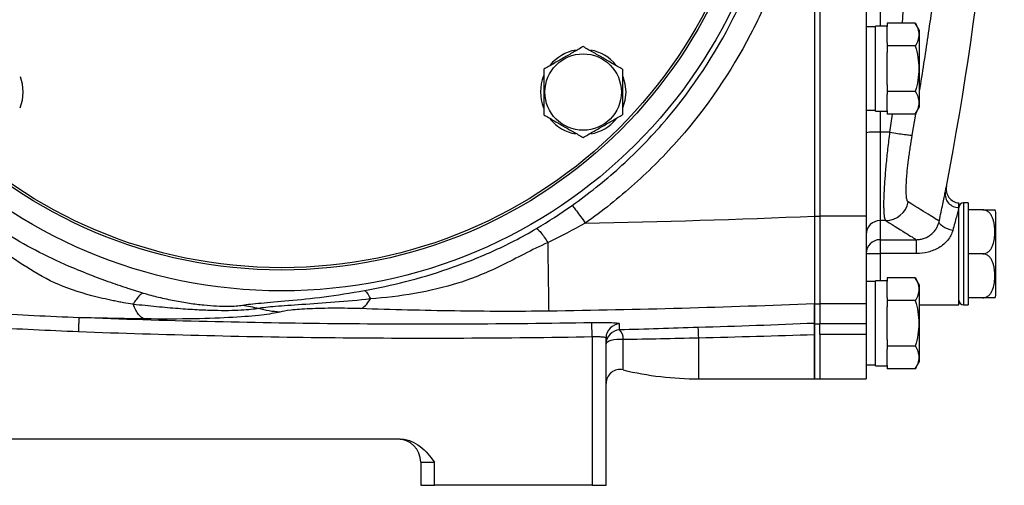
# Model space of a CAD drawing. Units: inches. Extents: x -71 to 57, y -31 to 39.
# Drawn here: x 16 to 24, y -1 to 3 of the extents above; entities that cross this region are included whole.
import ezdxf

# ---------------------------------------------------------------- set-up
doc = ezdxf.new("R2010")
doc.units = ezdxf.units.IN
doc.header["$MEASUREMENT"] = 0

msp = doc.modelspace()

# ---------------------------------------------------------------- linework, layer by layer
at = {"color": 7, "linetype": 'Continuous', "lineweight": 25}
for p, q in [((22.852, 8.9059), (22.852, 1.6709)), ((22.852, 8.9052), (22.852, 1.6716)), ((22.8973, 8.9059), (22.8973, 1.6709)), ((23.291, 8.9059), (23.291, 1.6709)), ((23.3697, 3.2805), (23.291, 3.2805)), ((23.4681, 3.2884), (23.3697, 3.2884)), ((23.3697, 2.564), (23.3697, 3.2884)), ((23.7082, 3.3126), (23.4681, 3.3126)), ((23.4681, 3.3126), (23.4681, 3.2853)), ((23.4681, 3.1467), (23.4681, 3.2853)), ((23.7437, 3.251), (23.7082, 3.3126)), ((23.7437, 2.6014), (23.7437, 3.251)), ((23.4681, 3.1467), (23.4681, 3.1194)), ((23.7082, 3.1194), (23.4681, 3.1194)), ((23.4681, 3.1194), (23.4681, 3.0648)), ((23.4681, 2.7876), (23.4681, 3.0648)), ((23.4681, 2.7876), (23.4681, 2.733)), ((23.7082, 2.733), (23.4681, 2.733)), ((23.4681, 2.733), (23.4681, 2.7057)), ((23.4681, 2.5671), (23.4681, 2.7057)), ((23.7082, 2.5398), (23.7437, 2.6014)), ((23.291, 2.5719), (23.3697, 2.5719)), ((23.3697, 2.564), (23.4681, 2.564)), ((23.4681, 2.5671), (23.4681, 2.5398)), ((23.7082, 2.5398), (23.4681, 2.5398)), ((23.4091, 2.3867), (23.4091, 1.6339)), ((23.4902, 2.3867), (23.4091, 2.3867)), ((24.0784, 1.7448), (24.0784, 1.7845)), ((24.1571, 1.7845), (24.1178, 1.7845)), ((24.1571, 1.7845), (24.1571, 0.9183)), ((24.0784, 0.9183), (24.0784, 1.7448)), ((24.2824, 1.7254), (24.1571, 1.7254)), ((24.3933, 0.9971), (24.3933, 1.7057)), ((22.852, 1.6709), (22.8973, 1.6709)), ((22.852, 1.6709), (22.852, 0.9264)), ((22.8973, 1.6709), (22.8973, 0.9264)), ((23.291, 1.6709), (22.8973, 1.6709)), ((23.291, 1.6709), (23.291, 0.9264)), ((23.4568, 1.6339), (23.4091, 1.6339)), ((23.4091, 1.6339), (23.4091, 1.4717)), ((23.4091, 1.4717), (23.7177, 1.4717)), ((23.4091, 1.4717), (23.4091, 1.3531)), ((23.7177, 1.3531), (23.7177, 1.4717)), ((23.7177, 1.3531), (23.4091, 1.3531)), ((24.2824, 1.3514), (24.1571, 1.3514)), ((23.3697, 1.1152), (23.291, 1.1152)), ((23.4681, 1.123), (23.3697, 1.123)), ((23.3697, 0.3986), (23.3697, 1.123)), ((23.7082, 1.1472), (23.4681, 1.1472)), ((23.4681, 1.1472), (23.4681, 1.1199)), ((23.4681, 0.9814), (23.4681, 1.1199)), ((23.7437, 1.0856), (23.7082, 1.1472)), ((23.7437, 0.436), (23.7437, 1.0856)), ((22.852, 0.9264), (22.8973, 0.9264)), ((22.852, 0.9264), (22.852, 0.7557)), ((22.8973, 0.9264), (22.8973, 0.7603)), ((23.291, 0.9264), (22.8973, 0.9264)), ((23.291, 0.9264), (23.291, 0.7603)), ((23.4681, 0.9814), (23.4681, 0.954)), ((23.7082, 0.954), (23.4681, 0.954)), ((23.4681, 0.954), (23.4681, 0.8994)), ((24.2824, 0.9774), (24.1571, 0.9774)), ((23.4681, 0.6223), (23.4681, 0.8994)), ((23.7437, 0.9183), (24.0784, 0.9183)), ((24.1178, 0.9183), (24.1571, 0.9183)), ((20.9622, 0.6472), (20.9602, 0.7651)), ((22.852, 0.7557), (22.8973, 0.7557)), ((22.852, 0.7557), (22.852, 0.2884)), ((22.8973, 0.7603), (23.291, 0.7603)), ((22.8973, 0.666), (22.8973, 0.7603)), ((23.291, 0.7603), (23.291, 0.666)), ((20.9622, 0.6472), (20.9622, -0.6171)), ((21.0804, -0.6171), (21.0804, 0.6373)), ((22.852, 0.2884), (22.852, 0.6659)), ((22.8973, 0.666), (22.8973, 0.2884)), ((23.291, 0.666), (22.8973, 0.666)), ((23.291, 0.666), (23.291, 0.2884)), ((23.4681, 0.6223), (23.4681, 0.5676)), ((23.4681, 0.5676), (23.4681, 0.5403)), ((23.7082, 0.5676), (23.4681, 0.5676)), ((23.4681, 0.4017), (23.4681, 0.5403)), ((23.7082, 0.3744), (23.7437, 0.436)), ((23.291, 0.4065), (23.3697, 0.4065)), ((23.3697, 0.3986), (23.4681, 0.3986)), ((23.4681, 0.4017), (23.4681, 0.3744)), ((23.7082, 0.3744), (23.4681, 0.3744)), ((21.8678, 0.2884), (22.852, 0.2884)), ((22.852, 0.2884), (22.8973, 0.2884)), ((22.8973, 0.2884), (23.291, 0.2884)), ((19.3317, -0.2234), (8.6558, -0.2234)), ((19.5055, -0.4203), (19.6237, -0.4203)), ((19.5055, -0.4203), (19.5055, -0.6171)), ((19.6237, -0.6171), (19.6237, -0.4203)), ((19.5055, -0.6171), (19.6237, -0.6171)), ((20.9622, -0.6171), (19.6237, -0.6171)), ((20.9622, -0.6171), (21.0804, -0.6171))]:
    msp.add_line(p, q, dxfattribs=at)
at = {"color": 8, "linetype": 'Continuous', "lineweight": 25}
for p, q in [((23.4091, 7.2884), (23.4091, 3.2884)), ((23.4091, 2.564), (23.4091, 2.3867)), ((23.5123, 2.5398), (23.4902, 2.3867)), ((23.6822, 2.3609), (23.7116, 2.5379)), ((24.1178, 1.7845), (24.1178, 0.9183)), ((23.4091, 1.3531), (23.4091, 1.123)), ((21.226, 0.3642), (21.226, 0.6253)), ((21.8678, 0.2884), (21.8678, 0.6377))]:
    msp.add_line(p, q, dxfattribs=at)
at = {"color": 7, "linetype": 'Continuous', "lineweight": 25, "flags": 128}
for points in [[(16.101, 2.8581), (16.1185, 2.7979), (16.1255, 2.7272)], [(21.2234, 2.8581), (21.2409, 2.7979), (21.2478, 2.7272)], [(16.1255, 2.7272), (16.1185, 2.6566), (16.098, 2.5888)], [(21.2478, 2.7272), (21.2409, 2.6566), (21.2203, 2.5888)], [(24.0271, 1.5509), (24.0033, 1.556), (23.9805, 1.5632), (23.9596, 1.5722), (23.9417, 1.5825), (23.9274, 1.5939), (23.9173, 1.6057), (23.9119, 1.6176), (23.9113, 1.6289)], [(21.0804, 0.5861), (21.0833, 0.5951), (21.0922, 0.6037), (21.1064, 0.6113), (21.1253, 0.6177), (21.1479, 0.6225), (21.1731, 0.6255), (21.1996, 0.6264), (21.226, 0.6253)]]:
    msp.add_lwpolyline(points, dxfattribs=at)
at = {"color": 7, "linetype": 'Continuous', "lineweight": 25}
for centre, radius in [((18.3244, 5.2884), 4.252), ((18.3244, 5.2884), 4.0748), ((18.3244, 5.2884), 4.0551), ((20.8856, 2.7272), 0.3248)]:
    msp.add_circle(centre, radius, dxfattribs=at)
for centre, radius, start, end in [((-3.0935, 7.1131), 27.5591, 349.14543, 359.49581), ((20.8856, 2.7272), 0.3622, 100.25723, 140.74445), ((20.8856, 2.7272), 0.3622, 39.82827, 79.65252), ((20.8856, 2.7272), 0.3622, 157.81239, 201.8006), ((20.8856, 2.7272), 0.3622, 219.65386, 259.63781), ((20.8856, 2.7272), 0.3622, 280.3344, 320.53769), ((23.3796, 1.6731), 0.7142, 87.63464, 97.12884), ((24.0887, 1.9021), 0.1181, 168.37177, 264.89208), ((24.0769, 1.8601), 0.1153, 172.8245, 270.75228), ((23.4547, 1.8315), 0.1977, 270.59731, 348.54083), ((24.1178, 1.7451), 0.0394, 90, 180), ((24.2824, 1.6651), 0.1181, 20.0871, 30.65597), ((23.409, 1.5159), 0.118, 89.93279, 179.93264), ((23.4091, 1.3535), 0.1181, 89.99912, 179.99912), ((23.3796, 8.8745), 7.5215, 269.32519, 270.22493), ((24.1178, 0.9577), 0.0394, 180, 270), ((24.2824, 1.0376), 0.1181, 329.32181, 339.9129), ((21.1984, 0.6372), 0.118, 91.13349, 179.95083), ((21.1984, 0.586), 0.118, 91.15553, 179.97102), ((21.1255, 0.6321), 0.1007, 356.11567, 45.54568), ((19.0887, 0.5714), 2.7799, 1.36574, 3.16336), ((21.1985, 0.2493), 0.1181, 76.5335, 180), ((21.8678, 3.0443), 2.7559, 256.5335, 270), ((19.3087, -0.4203), 0.1969, 0, 90)]:
    msp.add_arc(centre, radius, start, end, dxfattribs=at)
for points, knots in [([(20.9037, 8.9639), (21.2004, 8.7556), (21.466, 8.5162), (21.8193, 8.1127), (21.9298, 7.9703), (22.1336, 7.6717), (22.2256, 7.5177), (22.3904, 7.2006), (22.4631, 7.0375), (22.5893, 6.7021), (22.6429, 6.5286), (22.7712, 6.0031), (22.8137, 5.6482), (22.8138, 5.1093), (22.8029, 4.9275), (22.7597, 4.5704), (22.7275, 4.3944), (22.6426, 4.0474), (22.5899, 3.8763), (22.4632, 3.5394), (22.3891, 3.3733), (22.1406, 2.8961), (21.9393, 2.6012), (21.583, 2.1942), (21.4557, 2.0655), (21.1895, 1.8265), (21.0499, 1.7155), (20.9037, 1.6129)], [0, 0, 0, 0, 0.125, 0.125, 0.1875, 0.1875, 0.25, 0.25, 0.3125, 0.3125, 0.375, 0.375, 0.5, 0.5, 0.5625, 0.5625, 0.625, 0.625, 0.6875, 0.6875, 0.75, 0.75, 0.875, 0.875, 0.9375, 0.9375, 1, 1, 1, 1]), ([(20.7914, 1.7632), (20.9311, 1.8617), (21.0647, 1.9681), (21.3193, 2.1973), (21.441, 2.3208), (21.7817, 2.7112), (21.9742, 2.9941), (22.2118, 3.4518), (22.2827, 3.6111), (22.4038, 3.9342), (22.4542, 4.0982), (22.5354, 4.431), (22.5661, 4.5999), (22.6074, 4.9423), (22.6179, 5.1167), (22.6178, 5.6334), (22.5771, 5.9738), (22.4545, 6.4778), (22.4032, 6.6441), (22.2826, 6.9658), (22.213, 7.1223), (22.0555, 7.4264), (21.9675, 7.5741), (21.7726, 7.8605), (21.6669, 7.9971), (21.3291, 8.3841), (21.0751, 8.6138), (20.7914, 8.8136)], [0, 0, 0, 0, 0.0625, 0.0625, 0.125, 0.125, 0.25, 0.25, 0.3125, 0.3125, 0.375, 0.375, 0.4375, 0.4375, 0.5, 0.5, 0.625, 0.625, 0.6875, 0.6875, 0.75, 0.75, 0.8125, 0.8125, 0.875, 0.875, 1, 1, 1, 1]), ([(23.7082, 3.3126), (23.7173, 3.2968), (23.7248, 3.2809), (23.7352, 3.2488), (23.738, 3.2326), (23.7381, 3.208), (23.7374, 3.1997), (23.7346, 3.1834), (23.7326, 3.1753), (23.7248, 3.1511), (23.7173, 3.1352), (23.7082, 3.1194)], [0, 0, 0, 0, 0.25, 0.25, 0.5, 0.5, 0.625, 0.625, 0.75, 0.75, 1, 1, 1, 1]), ([(20.8856, 3.1136), (20.8583, 3.0979), (20.8308, 3.082), (20.7752, 3.0499), (20.7471, 3.0336), (20.7044, 3.009), (20.6901, 3.0007), (20.6618, 2.9844), (20.6478, 2.9763), (20.6059, 2.9521), (20.5783, 2.9362), (20.551, 2.9204)], [0, 0, 0, 0, 0.25, 0.25, 0.5, 0.5, 0.625, 0.625, 0.75, 0.75, 1, 1, 1, 1]), ([(21.2203, 2.9204), (21.1929, 2.9362), (21.1654, 2.9521), (21.1098, 2.9842), (21.0817, 3.0004), (21.039, 3.0251), (21.0247, 3.0333), (20.9965, 3.0496), (20.9824, 3.0577), (20.9406, 3.0819), (20.913, 3.0978), (20.8856, 3.1136)], [0, 0, 0, 0, 0.25, 0.25, 0.5, 0.5, 0.625, 0.625, 0.75, 0.75, 1, 1, 1, 1]), ([(23.7082, 3.1194), (23.7172, 3.0879), (23.7249, 3.0558), (23.7353, 2.9912), (23.7381, 2.9588), (23.7381, 2.8934), (23.7352, 2.8603), (23.7247, 2.7958), (23.7172, 2.7642), (23.7082, 2.733)], [0, 0, 0, 0, 0.25, 0.25, 0.5, 0.5, 0.75, 0.75, 1, 1, 1, 1]), ([(20.551, 2.9204), (20.551, 2.889), (20.551, 2.8568), (20.551, 2.7923), (20.551, 2.7598), (20.551, 2.6945), (20.551, 2.6614), (20.551, 2.5969), (20.551, 2.5652), (20.551, 2.534)], [0, 0, 0, 0, 0.25, 0.25, 0.5, 0.5, 0.75, 0.75, 1, 1, 1, 1]), ([(21.2203, 2.9204), (21.2203, 2.889), (21.2203, 2.8568), (21.2203, 2.7923), (21.2203, 2.7598), (21.2203, 2.6945), (21.2203, 2.6614), (21.2203, 2.5969), (21.2203, 2.5652), (21.2203, 2.534)], [0, 0, 0, 0, 0.25, 0.25, 0.5, 0.5, 0.75, 0.75, 1, 1, 1, 1]), ([(23.7082, 2.733), (23.7173, 2.7172), (23.7248, 2.7013), (23.7352, 2.6692), (23.738, 2.653), (23.7381, 2.6283), (23.7374, 2.6201), (23.7346, 2.6038), (23.7326, 2.5957), (23.7248, 2.5715), (23.7173, 2.5556), (23.7082, 2.5398)], [0, 0, 0, 0, 0.25, 0.25, 0.5, 0.5, 0.625, 0.625, 0.75, 0.75, 1, 1, 1, 1]), ([(20.551, 2.534), (20.5783, 2.5182), (20.6058, 2.5023), (20.6614, 2.4702), (20.6895, 2.454), (20.7322, 2.4294), (20.7465, 2.4211), (20.7748, 2.4048), (20.7888, 2.3967), (20.8307, 2.3725), (20.8583, 2.3566), (20.8856, 2.3408)], [0, 0, 0, 0, 0.25, 0.25, 0.5, 0.5, 0.625, 0.625, 0.75, 0.75, 1, 1, 1, 1]), ([(20.8856, 2.3408), (20.9129, 2.3566), (20.9405, 2.3725), (20.9961, 2.4046), (21.0242, 2.4208), (21.0668, 2.4454), (21.0811, 2.4537), (21.1094, 2.47), (21.1235, 2.4781), (21.1653, 2.5023), (21.1929, 2.5182), (21.2203, 2.534)], [0, 0, 0, 0, 0.25, 0.25, 0.5, 0.5, 0.625, 0.625, 0.75, 0.75, 1, 1, 1, 1]), ([(23.4902, 2.3867), (23.484, 2.3387), (23.4784, 2.2915), (23.4706, 2.222), (23.4681, 2.1991), (23.4634, 2.1536), (23.4612, 2.131), (23.4549, 2.0647), (23.4514, 2.0228), (23.447, 1.9632), (23.4457, 1.9439), (23.4435, 1.9064), (23.4425, 1.8882), (23.4401, 1.8365), (23.4393, 1.8054), (23.439, 1.7638), (23.4391, 1.7508), (23.4397, 1.7264), (23.4402, 1.7153), (23.4421, 1.685), (23.444, 1.6689), (23.448, 1.651), (23.4496, 1.646), (23.4529, 1.6383), (23.4548, 1.6355), (23.4568, 1.6339)], [0, 0, 0, 0, 0.125, 0.125, 0.1875, 0.1875, 0.25, 0.25, 0.375, 0.375, 0.4375, 0.4375, 0.5, 0.5, 0.625, 0.625, 0.6875, 0.6875, 0.75, 0.75, 0.875, 0.875, 0.9375, 0.9375, 1, 1, 1, 1]), ([(23.4902, 2.3867), (23.5133, 2.3828), (23.5364, 2.379), (23.5796, 2.3723), (23.5998, 2.3694), (23.6347, 2.3647), (23.6494, 2.3629), (23.6715, 2.3609), (23.679, 2.3605), (23.6822, 2.3609)], [0, 0, 0, 0, 0.25, 0.25, 0.5, 0.5, 0.75, 0.75, 1, 1, 1, 1]), ([(23.6484, 1.7923), (23.6464, 1.7935), (23.6446, 1.7956), (23.6412, 1.8014), (23.6397, 1.8052), (23.6356, 1.8188), (23.6337, 1.831), (23.6317, 1.8539), (23.6313, 1.8624), (23.6307, 1.8808), (23.6306, 1.8907), (23.6309, 1.9223), (23.6318, 1.9458), (23.6342, 1.985), (23.6352, 1.9988), (23.6375, 2.0272), (23.6388, 2.0418), (23.6432, 2.0868), (23.6468, 2.1185), (23.6531, 2.1685), (23.6553, 2.1855), (23.6601, 2.2198), (23.6626, 2.2371), (23.6704, 2.2894), (23.6761, 2.3249), (23.6822, 2.3609)], [0, 0, 0, 0, 0.0625, 0.0625, 0.125, 0.125, 0.25, 0.25, 0.3125, 0.3125, 0.375, 0.375, 0.5, 0.5, 0.5625, 0.5625, 0.625, 0.625, 0.75, 0.75, 0.8125, 0.8125, 0.875, 0.875, 1, 1, 1, 1]), ([(23.9113, 1.6289), (23.9169, 1.6557), (23.9223, 1.6812), (23.9324, 1.7297), (23.9371, 1.7522), (23.9457, 1.7937), (23.9496, 1.8127), (23.955, 1.8384), (23.9566, 1.8464), (23.9597, 1.8613), (23.9611, 1.8682), (23.9624, 1.8745)], [0, 0, 0, 0, 0.25, 0.25, 0.5, 0.5, 0.75, 0.75, 0.875, 0.875, 1, 1, 1, 1]), ([(20.7914, 1.7632), (20.7931, 1.7619), (20.797, 1.7575), (20.8097, 1.7417), (20.8186, 1.7302), (20.8399, 1.7016), (20.8524, 1.6846), (20.8781, 1.649), (20.8913, 1.6305), (20.9037, 1.6129)], [0, 0, 0, 0, 0.25, 0.25, 0.5, 0.5, 0.75, 0.75, 1, 1, 1, 1]), ([(23.9113, 1.6289), (23.9033, 1.6339), (23.8773, 1.6501), (23.7897, 1.7046), (23.7281, 1.7429), (23.6484, 1.7923)], [0, 0, 0, 0, 0.5, 0.5, 1, 1, 1, 1]), ([(24.0784, 1.7448), (24.0771, 1.7398), (24.0756, 1.7343), (24.0725, 1.7225), (24.0709, 1.7161), (24.0655, 1.6958), (24.0615, 1.6808), (24.0529, 1.6481), (24.0482, 1.6303), (24.038, 1.5921), (24.0327, 1.572), (24.0271, 1.5509)], [0, 0, 0, 0, 0.125, 0.125, 0.25, 0.25, 0.5, 0.5, 0.75, 0.75, 1, 1, 1, 1]), ([(24.2824, 1.3514), (24.2879, 1.3514), (24.2933, 1.352), (24.3039, 1.3546), (24.309, 1.3565), (24.3185, 1.3611), (24.323, 1.364), (24.3312, 1.3702), (24.3349, 1.3736), (24.3419, 1.3808), (24.3451, 1.3847), (24.3509, 1.3927), (24.3535, 1.3968), (24.3606, 1.4094), (24.3645, 1.4183), (24.3742, 1.4453), (24.378, 1.4637), (24.3829, 1.5008), (24.384, 1.5197), (24.384, 1.5571), (24.383, 1.5758), (24.3793, 1.6036), (24.3777, 1.6129), (24.3736, 1.6313), (24.371, 1.6405), (24.3645, 1.6585), (24.3606, 1.6674), (24.351, 1.6843), (24.3454, 1.6923), (24.3349, 1.7032), (24.3311, 1.7067), (24.3229, 1.7128), (24.3184, 1.7157), (24.3089, 1.7203), (24.304, 1.7222), (24.2934, 1.7247), (24.2879, 1.7254), (24.2824, 1.7254)], [0, 0, 0, 0, 0.03125, 0.03125, 0.0625, 0.0625, 0.09375, 0.09375, 0.125, 0.125, 0.15625, 0.15625, 0.1875, 0.1875, 0.25, 0.25, 0.375, 0.375, 0.5, 0.5, 0.625, 0.625, 0.6875, 0.6875, 0.75, 0.75, 0.8125, 0.8125, 0.875, 0.875, 0.90625, 0.90625, 0.9375, 0.9375, 0.96875, 0.96875, 1, 1, 1, 1]), ([(24.2824, 1.7254), (24.2881, 1.7254), (24.3006, 1.7254), (24.3212, 1.7254), (24.345, 1.7254), (24.3718, 1.7254), (24.3802, 1.7254), (24.3861, 1.7254), (24.384, 1.7254), (24.384, 1.7254)], [0, 0, 0, 0, 0.06571, 0.143127, 0.259241, 0.442574, 0.803342, 0.999188, 1, 1, 1, 1]), ([(22.852, 1.6716), (22.852, 1.666), (22.852, 1.653), (22.852, 1.6312), (22.852, 1.6044), (22.852, 1.5727), (22.852, 1.5359), (22.852, 1.4943), (22.852, 1.4336), (22.852, 1.3602), (22.852, 1.2821), (22.852, 1.2175), (22.852, 1.1701), (22.852, 1.1352), (22.852, 1.1085), (22.852, 1.0836), (22.852, 1.0605), (22.8521, 1.0392), (22.8521, 1.0197), (22.8521, 1.0021), (22.8521, 0.9863), (22.8521, 0.9725), (22.8521, 0.9604), (22.852, 0.9502), (22.852, 0.9417), (22.852, 0.935), (22.852, 0.9298), (22.852, 0.9276), (22.852, 0.9265)], [0, 0, 0, 0, 0.015025, 0.034363, 0.058131, 0.086466, 0.119516, 0.157432, 0.200358, 0.288282, 0.368091, 0.438864, 0.500022, 0.535642, 0.571104, 0.606362, 0.641372, 0.676094, 0.710487, 0.744515, 0.778142, 0.811337, 0.844071, 0.876317, 0.908052, 0.939256, 0.96991, 1, 1, 1, 1]), ([(23.4568, 1.6339), (23.5349, 1.5855), (23.5956, 1.5477), (23.6825, 1.4936), (23.7087, 1.4772), (23.7177, 1.4717)], [0, 0, 0, 0, 0.5, 0.5, 1, 1, 1, 1]), ([(23.7177, 1.4717), (23.7296, 1.4717), (23.7413, 1.4727), (23.7645, 1.4769), (23.7759, 1.4801), (23.7982, 1.4885), (23.8088, 1.4936), (23.8238, 1.5026), (23.8287, 1.5058), (23.8383, 1.5127), (23.8429, 1.5164), (23.8562, 1.528), (23.8641, 1.5362), (23.8784, 1.5538), (23.8847, 1.5632), (23.8954, 1.5821), (23.8997, 1.5916), (23.9067, 1.6104), (23.9094, 1.6198), (23.9113, 1.6289)], [0, 0, 0, 0, 0.125, 0.125, 0.25, 0.25, 0.375, 0.375, 0.4375, 0.4375, 0.5, 0.5, 0.625, 0.625, 0.75, 0.75, 0.875, 0.875, 1, 1, 1, 1]), ([(17.1459, 1.0182), (17.1216, 1.0252), (17.0974, 1.0325), (17.0611, 1.0436), (17.0491, 1.0473), (17.0309, 1.053), (17.0234, 1.0554), (17.0093, 1.0599), (17.0023, 1.0622), (16.9394, 1.0826), (16.8845, 1.1014), (16.7228, 1.16), (16.6191, 1.2015), (16.4195, 1.2886), (16.3237, 1.3342), (16.141, 1.4293), (16.0541, 1.4789), (15.9735, 1.5306)], [0, 0, 0, 0, 0.0625, 0.0625, 0.09375, 0.09375, 0.109375, 0.109375, 0.125, 0.125, 0.25, 0.25, 0.5, 0.5, 0.75, 0.75, 1, 1, 1, 1]), ([(19.0291, 1.0395), (19.1433, 1.0602), (19.2586, 1.0853), (19.4952, 1.1463), (19.6161, 1.1822), (19.8618, 1.2665), (19.9867, 1.3149), (20.1751, 1.3994), (20.2381, 1.4295), (20.3637, 1.4942), (20.4263, 1.5288), (20.4883, 1.5659)], [0, 0, 0, 0, 0.25, 0.25, 0.5, 0.5, 0.75, 0.75, 0.875, 0.875, 1, 1, 1, 1]), ([(20.4883, 1.5659), (20.4914, 1.5657), (20.4962, 1.5629), (20.5089, 1.5517), (20.5168, 1.5432), (20.5348, 1.5213), (20.5449, 1.5079), (20.5656, 1.4787), (20.5762, 1.4628), (20.5862, 1.447)], [0, 0, 0, 0, 0.25, 0.25, 0.5, 0.5, 0.75, 0.75, 1, 1, 1, 1]), ([(24.0271, 1.5509), (24.0232, 1.5363), (24.0175, 1.5218), (24.003, 1.4939), (23.9942, 1.4805), (23.9734, 1.455), (23.9618, 1.4433), (23.9367, 1.422), (23.9231, 1.4124), (23.8944, 1.3952), (23.8795, 1.3878), (23.8488, 1.3751), (23.8329, 1.3698), (23.7842, 1.3572), (23.7512, 1.3531), (23.7177, 1.3531)], [0, 0, 0, 0, 0.125, 0.125, 0.25, 0.25, 0.375, 0.375, 0.5, 0.5, 0.625, 0.625, 0.75, 0.75, 1, 1, 1, 1]), ([(20.5876, 1.447), (20.516, 1.4161), (20.4499, 1.3827), (20.3217, 1.317), (20.2595, 1.2846), (20.0743, 1.1941), (19.9529, 1.1436), (19.7043, 1.065), (19.5791, 1.036), (19.3283, 0.9927), (19.2033, 0.9781), (19.0782, 0.9679)], [0, 0, 0, 0, 0.125, 0.125, 0.25, 0.25, 0.5, 0.5, 0.75, 0.75, 1, 1, 1, 1]), ([(20.5958, 0.8642), (20.5957, 0.8672), (20.5956, 0.8729), (20.5953, 0.8901), (20.5951, 0.9017), (20.5947, 0.9309), (20.5944, 0.9486), (20.5938, 0.99), (20.5935, 1.0137), (20.5928, 1.0665), (20.5924, 1.0956), (20.5915, 1.1581), (20.5911, 1.1915), (20.5901, 1.2613), (20.5896, 1.2976), (20.5886, 1.3718), (20.5881, 1.4095), (20.5876, 1.4473)], [0, 0, 0, 0, 0.125, 0.125, 0.25, 0.25, 0.375, 0.375, 0.5, 0.5, 0.625, 0.625, 0.75, 0.75, 0.875, 0.875, 1, 1, 1, 1]), ([(17.061, 0.9223), (17.0335, 0.9267), (17.0062, 0.9312), (16.9655, 0.9386), (16.952, 0.9411), (16.9319, 0.9449), (16.9235, 0.9465), (16.9078, 0.9496), (16.9, 0.9511), (16.8302, 0.9653), (16.7701, 0.9791), (16.5968, 1.0251), (16.4906, 1.0619), (16.2968, 1.1502), (16.2095, 1.2024), (16.0423, 1.3133), (15.9627, 1.3723), (15.869, 1.4156)], [0, 0, 0, 0, 0.0625, 0.0625, 0.09375, 0.09375, 0.109375, 0.109375, 0.125, 0.125, 0.25, 0.25, 0.5, 0.5, 0.75, 0.75, 1, 1, 1, 1]), ([(24.2824, 0.9774), (24.2879, 0.9774), (24.2933, 0.978), (24.3039, 0.9806), (24.309, 0.9825), (24.3185, 0.9871), (24.323, 0.9899), (24.3312, 0.9962), (24.3349, 0.9996), (24.3419, 1.0068), (24.3451, 1.0107), (24.3509, 1.0187), (24.3535, 1.0228), (24.3606, 1.0354), (24.3645, 1.0442), (24.3742, 1.0713), (24.378, 1.0897), (24.3829, 1.1268), (24.384, 1.1457), (24.384, 1.1831), (24.383, 1.2018), (24.3793, 1.2296), (24.3777, 1.2388), (24.3736, 1.2573), (24.371, 1.2665), (24.3645, 1.2845), (24.3606, 1.2934), (24.351, 1.3103), (24.3454, 1.3183), (24.3349, 1.3292), (24.3311, 1.3326), (24.3229, 1.3388), (24.3184, 1.3416), (24.3089, 1.3463), (24.304, 1.3481), (24.2934, 1.3507), (24.2879, 1.3514), (24.2824, 1.3514)], [0, 0, 0, 0, 0.03125, 0.03125, 0.0625, 0.0625, 0.09375, 0.09375, 0.125, 0.125, 0.15625, 0.15625, 0.1875, 0.1875, 0.25, 0.25, 0.375, 0.375, 0.5, 0.5, 0.625, 0.625, 0.6875, 0.6875, 0.75, 0.75, 0.8125, 0.8125, 0.875, 0.875, 0.90625, 0.90625, 0.9375, 0.9375, 0.96875, 0.96875, 1, 1, 1, 1]), ([(23.7082, 1.1472), (23.7173, 1.1315), (23.7248, 1.1156), (23.7352, 1.0835), (23.738, 1.0673), (23.7381, 1.0426), (23.7374, 1.0344), (23.7346, 1.018), (23.7326, 1.0099), (23.7248, 0.9858), (23.7173, 0.9698), (23.7082, 0.954)], [0, 0, 0, 0, 0.25, 0.25, 0.5, 0.5, 0.625, 0.625, 0.75, 0.75, 1, 1, 1, 1]), ([(17.1482, 1.0175), (17.1374, 1.0157), (17.1244, 1.0068), (17.1023, 0.9825), (17.0945, 0.9727), (17.0783, 0.9497), (17.0698, 0.9365), (17.0612, 0.9219)], [0, 0, 0, 0, 0.5, 0.5, 0.75, 0.75, 1, 1, 1, 1]), ([(17.1482, 1.0175), (17.1909, 1.0051), (17.2343, 0.9935), (17.3224, 0.9722), (17.3676, 0.9623), (17.4554, 0.9453), (17.4985, 0.9379), (17.5825, 0.9256), (17.6237, 0.9206), (17.7006, 0.913), (17.7367, 0.9103), (17.8039, 0.9069), (17.8353, 0.9062), (17.919, 0.9065), (17.9616, 0.9098), (17.9922, 0.9151)], [0, 0, 0, 0, 0.125, 0.125, 0.25, 0.25, 0.375, 0.375, 0.5, 0.5, 0.625, 0.625, 0.75, 0.75, 1, 1, 1, 1]), ([(17.9922, 0.9151), (18.03, 0.9217), (18.0828, 0.9271), (18.2166, 0.9389), (18.2952, 0.9452), (18.4761, 0.9619), (18.5759, 0.9723), (18.7935, 1.0004), (18.9094, 1.0179), (19.0284, 1.0394)], [0, 0, 0, 0, 0.25, 0.25, 0.5, 0.5, 0.75, 0.75, 1, 1, 1, 1]), ([(19.0284, 1.0394), (19.0354, 1.036), (19.0431, 1.0282), (19.0598, 1.0042), (19.0688, 0.9879), (19.0781, 0.9679)], [0, 0, 0, 0, 0.5, 0.5, 1, 1, 1, 1]), ([(17.159, 0.798), (17.1419, 0.8025), (17.1246, 0.8152), (17.0914, 0.857), (17.0755, 0.8861), (17.0611, 0.9221)], [0, 0, 0, 0, 0.5, 0.5, 1, 1, 1, 1]), ([(18.1272, 0.8869), (18.0909, 0.8797), (18.0417, 0.8744), (17.9463, 0.8694), (17.9108, 0.8684), (17.8344, 0.8677), (17.7933, 0.8679), (17.7044, 0.8701), (17.6563, 0.872), (17.5546, 0.8773), (17.5007, 0.8808), (17.3861, 0.8896), (17.3244, 0.8949), (17.1974, 0.9072), (17.1314, 0.9142), (17.0612, 0.9219)], [0, 0, 0, 0, 0.25, 0.25, 0.375, 0.375, 0.5, 0.5, 0.625, 0.625, 0.75, 0.75, 0.875, 0.875, 1, 1, 1, 1]), ([(19.0781, 0.9678), (18.9785, 0.9563), (18.875, 0.9469), (18.6779, 0.9313), (18.5827, 0.9251), (18.4109, 0.9138), (18.3356, 0.9089), (18.21, 0.8984), (18.1615, 0.893), (18.1272, 0.8869)], [0, 0, 0, 0, 0.25, 0.25, 0.5, 0.5, 0.75, 0.75, 1, 1, 1, 1]), ([(18.9938, 0.8852), (19.008, 0.8893), (19.0223, 0.8983), (19.0507, 0.926), (19.0647, 0.9448), (19.0781, 0.9679)], [0, 0, 0, 0, 0.5, 0.5, 1, 1, 1, 1]), ([(22.852, 0.7603), (22.852, 0.7678), (22.852, 0.7869), (22.852, 0.8321), (22.852, 0.8815), (22.852, 0.9198), (22.852, 0.9264)], [0.79144619, 0.79144619, 0.79144619, 0.79144619, 0.80820135, 0.83110647, 0.87179327, 0.88000198, 0.88000198, 0.88000198, 0.88000198]), ([(23.7082, 0.954), (23.7172, 0.9226), (23.7249, 0.8904), (23.7353, 0.8259), (23.7381, 0.7934), (23.7381, 0.7281), (23.7352, 0.695), (23.7247, 0.6305), (23.7172, 0.5989), (23.7082, 0.5676)], [0, 0, 0, 0, 0.25, 0.25, 0.5, 0.5, 0.75, 0.75, 1, 1, 1, 1]), ([(24.384, 0.9774), (24.3823, 0.9774), (24.3797, 0.9774), (24.3509, 0.9774), (24.3242, 0.9774), (24.3031, 0.9774), (24.2884, 0.9774), (24.2824, 0.9774)], [0, 0, 0, 0, 0.484431, 0.728327, 0.829558, 0.931588, 1, 1, 1, 1]), ([(16.6011, 0.8085), (16.4743, 0.8131), (16.3475, 0.8189), (16.0939, 0.831), (15.967, 0.8373), (15.8402, 0.8432)], [0, 0, 0, 0, 0.5, 0.5, 1, 1, 1, 1]), ([(18.309, 0.8564), (18.2718, 0.8468), (18.2186, 0.8381), (18.0846, 0.8227), (18.0057, 0.8161), (17.8141, 0.8052), (17.7054, 0.8011), (17.453, 0.7965), (17.3105, 0.7961), (17.159, 0.798)], [0, 0, 0, 0, 0.25, 0.25, 0.5, 0.5, 0.75, 0.75, 1, 1, 1, 1]), ([(18.9938, 0.8852), (18.9244, 0.8875), (18.8488, 0.8888), (18.6998, 0.8886), (18.6257, 0.8869), (18.4995, 0.8811), (18.4457, 0.8769), (18.3615, 0.8673), (18.3309, 0.862), (18.309, 0.8564)], [0, 0, 0, 0, 0.25, 0.25, 0.5, 0.5, 0.75, 0.75, 1, 1, 1, 1]), ([(20.5958, 0.8642), (20.3287, 0.8607), (20.0617, 0.8614), (19.5276, 0.8692), (19.2609, 0.8764), (18.9938, 0.8852)], [0, 0, 0, 0, 0.5, 0.5, 1, 1, 1, 1]), ([(16.6009, 0.8085), (16.6009, 0.8076), (16.6007, 0.8038), (16.6003, 0.7912), (16.5999, 0.7823), (16.5991, 0.7607), (16.5986, 0.7479), (16.5976, 0.7203), (16.597, 0.7055), (16.5965, 0.6907)], [0, 0, 0, 0, 0.25, 0.25, 0.5, 0.5, 0.75, 0.75, 1, 1, 1, 1]), ([(20.9602, 0.7651), (20.2335, 0.7522), (19.5069, 0.7494), (18.0538, 0.7638), (17.3271, 0.7811), (16.6009, 0.8085)], [0, 0, 0, 0, 0.5, 0.5, 1, 1, 1, 1]), ([(21.196, 0.7552), (21.196, 0.7561), (21.1945, 0.757), (21.19, 0.7583), (21.1882, 0.7587), (21.1837, 0.7595), (21.181, 0.7599), (21.1722, 0.761), (21.165, 0.7617), (21.1479, 0.7629), (21.1379, 0.7634), (21.1162, 0.7644), (21.1043, 0.7647), (21.085, 0.7652), (21.0783, 0.7653), (21.0647, 0.7655), (21.0577, 0.7656), (21.0365, 0.7657), (21.0216, 0.7657), (20.9911, 0.7655), (20.9757, 0.7654), (20.9602, 0.7651)], [0, 0, 0, 0, 0.125, 0.125, 0.1875, 0.1875, 0.25, 0.25, 0.375, 0.375, 0.5, 0.5, 0.625, 0.625, 0.6875, 0.6875, 0.75, 0.75, 0.875, 0.875, 1, 1, 1, 1]), ([(22.852, 0.6659), (22.852, 0.6788), (22.852, 0.6909), (22.852, 0.7135), (22.852, 0.7235), (22.852, 0.7405), (22.852, 0.7472), (22.852, 0.7569), (22.852, 0.7597), (22.852, 0.7603)], [0, 0, 0, 0, 0.25, 0.25, 0.5, 0.5, 0.75, 0.75, 1, 1, 1, 1]), ([(15.8348, 0.7266), (15.9618, 0.7206), (16.0887, 0.7142), (16.3426, 0.7016), (16.4696, 0.6955), (16.5966, 0.6907)], [0, 0, 0, 0, 0.5, 0.5, 1, 1, 1, 1]), ([(16.5965, 0.6907), (17.3238, 0.6633), (18.0515, 0.646), (19.5068, 0.6315), (20.2345, 0.6343), (20.9622, 0.6472)], [0, 0, 0, 0, 0.5, 0.5, 1, 1, 1, 1]), ([(21.8643, 0.7248), (21.7504, 0.7215), (21.6378, 0.718), (21.415, 0.7111), (21.3049, 0.7076), (21.196, 0.704)], [0, 0, 0, 0, 0.5, 0.5, 1, 1, 1, 1]), ([(20.9622, 0.6472), (20.9779, 0.6478), (20.9934, 0.6479), (21.0148, 0.6476), (21.0216, 0.6474), (21.0345, 0.6469), (21.0405, 0.6465), (21.0514, 0.6456), (21.0563, 0.645), (21.0649, 0.6438), (21.0685, 0.6431), (21.0744, 0.6416), (21.0766, 0.6408), (21.0796, 0.6391), (21.0804, 0.6382), (21.0804, 0.6373)], [0, 0, 0, 0, 0.25, 0.25, 0.375, 0.375, 0.5, 0.5, 0.625, 0.625, 0.75, 0.75, 0.875, 0.875, 1, 1, 1, 1]), ([(21.226, 0.6253), (21.3307, 0.6264), (21.4365, 0.6283), (21.6504, 0.6325), (21.7585, 0.635), (21.8678, 0.6377)], [0, 0, 0, 0, 0.5, 0.5, 1, 1, 1, 1]), ([(23.7082, 0.5676), (23.7173, 0.5518), (23.7248, 0.536), (23.7352, 0.5039), (23.738, 0.4876), (23.7381, 0.463), (23.7374, 0.4547), (23.7346, 0.4384), (23.7326, 0.4303), (23.7248, 0.4061), (23.7173, 0.3902), (23.7082, 0.3744)], [0, 0, 0, 0, 0.25, 0.25, 0.5, 0.5, 0.625, 0.625, 0.75, 0.75, 1, 1, 1, 1]), ([(19.3317, -0.2234), (19.3471, -0.2234), (19.3623, -0.225), (19.3848, -0.2294), (19.3922, -0.2312), (19.4069, -0.2355), (19.4142, -0.238), (19.45, -0.2518), (19.4762, -0.2675), (19.549, -0.3241), (19.5863, -0.3721), (19.6237, -0.4203)], [0, 0, 0, 0, 0.125, 0.125, 0.1875, 0.1875, 0.25, 0.25, 0.5, 0.5, 1, 1, 1, 1])]:
    msp.add_open_spline(points, degree=3, knots=knots, dxfattribs=at)
at = {"color": 8, "linetype": 'Continuous', "lineweight": 25}
for points, knots in [([(23.7437, 2.7319), (23.7472, 2.7529), (23.7764, 2.9282), (23.8279, 3.2684), (23.8949, 3.7396), (23.9549, 4.2101), (24.0074, 4.6726), (24.0536, 5.1435), (24.0933, 5.6314), (24.1252, 6.1334), (24.148, 6.6594), (24.1593, 7.1871), (24.1593, 7.7011), (24.1501, 8.0311), (24.1458, 8.188)], [0, 0, 0, 0, 0.011608, 0.096776, 0.18734, 0.271182, 0.356065, 0.44231, 0.530902, 0.625022, 0.718963, 0.820027, 0.914367, 1, 1, 1, 1]), ([(23.416, 7.2884), (23.422, 7.208), (23.4374, 7.0027), (23.4647, 6.6823), (23.495, 6.3268), (23.5257, 5.9803), (23.554, 5.6322), (23.5797, 5.2721), (23.6009, 4.9074), (23.6166, 4.5181), (23.6234, 4.1159), (23.6194, 3.7068), (23.6034, 3.4398), (23.5958, 3.3126)], [0, 0, 0, 0, 0.0607476, 0.1550271, 0.242222, 0.3294246, 0.4168899, 0.5052132, 0.6012383, 0.691964, 0.7985499, 0.9040674, 1, 1, 1, 1]), ([(23.9624, 1.8745), (23.9656, 1.8898), (23.9708, 1.9151), (23.973, 1.9258), (23.9726, 1.9236), (23.9725, 1.9233)], [0, 0, 0, 0, 0.560377, 0.933765, 1, 1, 1, 1])]:
    msp.add_open_spline(points, degree=3, knots=knots, dxfattribs=at)
at = {"color": 7, "linetype": 'Continuous', "lineweight": 25}
for points in [[(20.4883, 1.5659), (20.5907, 1.6273), (20.6927, 1.6937), (20.7914, 1.7632)], [(20.9037, 1.6129), (20.8007, 1.5546), (20.6942, 1.4989), (20.5873, 1.4475)], [(20.9026, 1.6129), (21.5524, 1.6244), (22.2006, 1.6447), (22.852, 1.6716)], [(22.852, 0.9265), (22.1003, 0.896), (21.348, 0.8741), (20.5958, 0.8642)], [(17.9922, 0.9151), (18.0377, 0.9102), (18.0831, 0.9007), (18.1272, 0.8869)], [(18.309, 0.8564), (18.248, 0.8588), (18.1864, 0.8691), (18.1272, 0.8869)], [(17.159, 0.798), (16.9729, 0.8004), (16.7869, 0.8038), (16.601, 0.8085)], [(21.196, 0.704), (21.196, 0.7188), (21.196, 0.7359), (21.196, 0.7552)], [(22.852, 0.7603), (22.5229, 0.7464), (22.1936, 0.7346), (21.8643, 0.7248)], [(21.8678, 0.6377), (22.1959, 0.6455), (22.524, 0.6549), (22.852, 0.6659)]]:
    msp.add_open_spline(points, degree=3, dxfattribs=at)

doc.saveas('drawing.dxf')
